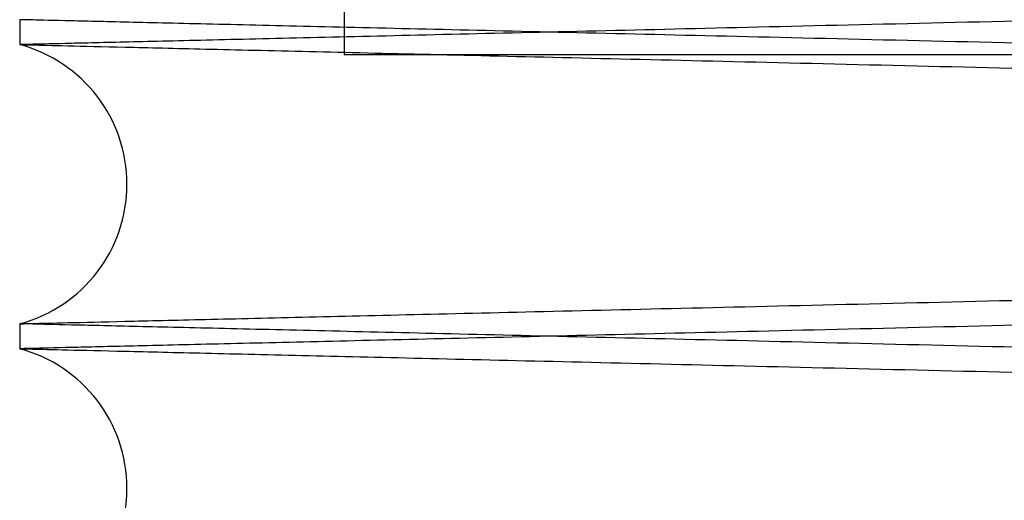
# Paper-space layout 'sales side' of a CAD drawing. Units: inches. Extents: x 0.1 to 10.4, y -0.5 to 7.5.
# Drawn here: x 7.9 to 7.9, y 2.7 to 2.7 of the extents above; entities that cross this region are included whole.
import ezdxf

# ---------------------------------------------------------------- set-up
doc = ezdxf.new("R2010")
doc.units = ezdxf.units.IN
doc.header["$MEASUREMENT"] = 0

psp = doc.layouts.new('sales side')

# ---------------------------------------------------------------- linework, layer by layer
for p, q in [((7.885943776255424, 2.843993962842812), (7.885943776255429, 2.745393962842809)), ((7.885943776255424, 2.843993962842812), (7.885943776255429, 2.745393962842809)), ((7.877417222580215, 2.746320120096912), (7.877417222580215, 2.745664227683849)), ((7.877417222580215, 2.746320120096912), (7.877417222580215, 2.745664227683849)), ((7.962217222580215, 2.745393962842813), (7.885943776255429, 2.74539396284281)), ((7.877417222580215, 2.738321312731729), (7.877417222580215, 2.73766542031907)), ((7.877417222580215, 2.738321312731729), (7.877417222580215, 2.73766542031907))]:
    psp.add_line(p, q)
for centre, radius, start, end in [((7.876437222579449, 2.741992770207792), 0.003800000000000969, 284.9451798785469, 75.05482012145399), ((7.876437222580217, 2.733993962842813), 0.003800000000001722, 284.9451798665681, 75.0548201334171)]:
    psp.add_arc(centre, radius, start, end)
for points, knots in [([(8.047017222580212, 2.749675160349555), (8.04695181131019, 2.749673607689989), (8.046825809209547, 2.749670616793057), (8.045840103749201, 2.749647219575426), (8.044333689895545, 2.749611463600735), (8.042213953364769, 2.749561152075266), (8.039526271637174, 2.749497364333144), (8.036297938672297, 2.74942075106102), (8.032568015344804, 2.749332242663591), (8.028296565797923, 2.749230895945394), (8.023558750904234, 2.74911849961702), (8.01840182901201, 2.74899618050678), (8.012876978588638, 2.748865158377681), (8.006931469610196, 2.748724189927559), (8.000676834750909, 2.748575927527968), (7.994171088106578, 2.748421753358008), (7.987472960478151, 2.748263065413528), (7.98052250170737, 2.748098450846122), (7.973908710087601, 2.747941863192151), (7.967719901644525, 2.747795384986037), (7.962023048209307, 2.747660590455157), (7.95630078613239, 2.747525236486497), (7.950579051680473, 2.747389938151366), (7.944927739233325, 2.747256348812732), (7.939372475842859, 2.747125073325285), (7.933937162121632, 2.74699667486153), (7.928605113586478, 2.74687075780321), (7.923402298530034, 2.746747933547662), (7.917991404920798, 2.746620239367017), (7.912445875246499, 2.746489415320379), (7.906858778516993, 2.746357661426425), (7.901605835716627, 2.74623383335915), (7.89680178363235, 2.746120626912255), (7.892481198150431, 2.746018845938207), (7.888669531175033, 2.745929079518207), (7.88534075572621, 2.745850705568611), (7.882537790768371, 2.745784726229942), (7.880297788654698, 2.745732008315755), (7.878664359798474, 2.745693571395427), (7.877614799295934, 2.745668876246817), (7.877483257818568, 2.745665781353587), (7.87741722258021, 2.745664227683854)], [0, 0, 0, 0, 0.02856047495100718, 0.05501620497727284, 0.08165697463915839, 0.1085843151387487, 0.1359041883060245, 0.1623598718929225, 0.1890005303747048, 0.2159276377415716, 0.2432470957896403, 0.2697090915593912, 0.2963560943194847, 0.3232895917671972, 0.3506155026833142, 0.3770847537353356, 0.4037390708860574, 0.4306799880048865, 0.4580134756217463, 0.4793031609786803, 0.500690520413189, 0.5221750679968677, 0.5437611240442284, 0.5654471200012076, 0.5867383632500871, 0.608127312269534, 0.6296134887646692, 0.6512012211841618, 0.672888948391445, 0.6993630583316028, 0.7260223951422792, 0.7529686487647134, 0.780307956186052, 0.8067756982180605, 0.8334286355194214, 0.8603684385805855, 0.8877012212153949, 0.9152313438309009, 0.9429701712337244, 0.9713704117413584, 1, 1, 1, 1]), ([(8.047017222580212, 2.749675160349555), (8.04695181131019, 2.749673607689989), (8.046825809209547, 2.749670616793057), (8.045840103749201, 2.749647219575426), (8.044333689895545, 2.749611463600735), (8.042213953364769, 2.749561152075266), (8.039526271637174, 2.749497364333144), (8.036297938672297, 2.74942075106102), (8.032568015344804, 2.749332242663591), (8.028296565797923, 2.749230895945394), (8.023558750904234, 2.74911849961702), (8.01840182901201, 2.74899618050678), (8.012876978588638, 2.748865158377681), (8.006931469610196, 2.748724189927559), (8.000676834750909, 2.748575927527968), (7.994171088106578, 2.748421753358008), (7.987472960478151, 2.748263065413528), (7.98052250170737, 2.748098450846122), (7.973908710087601, 2.747941863192151), (7.967719901644525, 2.747795384986037), (7.962023048209307, 2.747660590455157), (7.95630078613239, 2.747525236486497), (7.950579051680473, 2.747389938151366), (7.944927739233325, 2.747256348812732), (7.939372475842859, 2.747125073325285), (7.933937162121632, 2.74699667486153), (7.928605113586478, 2.74687075780321), (7.923402298530034, 2.746747933547662), (7.917991404920798, 2.746620239367017), (7.912445875246499, 2.746489415320379), (7.906858778516993, 2.746357661426425), (7.901605835716627, 2.74623383335915), (7.89680178363235, 2.746120626912255), (7.892481198150431, 2.746018845938207), (7.888669531175033, 2.745929079518207), (7.88534075572621, 2.745850705568611), (7.882537790768371, 2.745784726229942), (7.880297788654698, 2.745732008315755), (7.878664359798474, 2.745693571395427), (7.877614799295934, 2.745668876246817), (7.877483257818568, 2.745665781353587), (7.87741722258021, 2.745664227683854)], [0, 0, 0, 0, 0.02856047495100718, 0.05501620497727284, 0.08165697463915839, 0.1085843151387487, 0.1359041883060245, 0.1623598718929225, 0.1890005303747048, 0.2159276377415716, 0.2432470957896403, 0.2697090915593912, 0.2963560943194847, 0.3232895917671972, 0.3506155026833142, 0.3770847537353356, 0.4037390708860574, 0.4306799880048865, 0.4580134756217463, 0.4793031609786803, 0.500690520413189, 0.5221750679968677, 0.5437611240442284, 0.5654471200012076, 0.5867383632500871, 0.608127312269534, 0.6296134887646692, 0.6512012211841618, 0.672888948391445, 0.6993630583316028, 0.7260223951422792, 0.7529686487647134, 0.780307956186052, 0.8067756982180605, 0.8334286355194214, 0.8603684385805855, 0.8877012212153949, 0.9152313438309009, 0.9429701712337244, 0.9713704117413584, 1, 1, 1, 1]), ([(8.047017222580218, 2.742309187430835), (8.046951811310194, 2.7423107400904), (8.046825809209546, 2.742313730987335), (8.045840103749205, 2.742337128204969), (8.044333689895536, 2.74237288417966), (8.042213953364769, 2.742423195705133), (8.039526271637182, 2.742486983447255), (8.036297938672295, 2.742563596719383), (8.032568015344806, 2.742652105116821), (8.028296565797914, 2.742753451835029), (8.023558750904234, 2.742865848163408), (8.018401829012012, 2.742988167273657), (8.012876978588638, 2.743119189402768), (8.006931469610192, 2.743260157852899), (8.000676834750905, 2.743408420252501), (7.994171088106583, 2.743562594422477), (7.987472960478156, 2.743721282366971), (7.980522501707375, 2.74388589693439), (7.973908710087608, 2.744042484588377), (7.967719901644537, 2.744188962794505), (7.962023048209327, 2.744323757325398), (7.956300786132411, 2.744459111294071), (7.95057905168049, 2.744594409629216), (7.944927739233338, 2.744727998967865), (7.93937247584287, 2.744859274455323), (7.933937162121641, 2.744987672919093), (7.928605113586487, 2.745113589977427), (7.923402298530043, 2.745236414232984), (7.917991404920796, 2.745364108413638), (7.912445875246499, 2.745494932460301), (7.906858778516987, 2.74562668635425), (7.901605835716637, 2.745750514421617), (7.896801783632348, 2.74586372086823), (7.892481198150426, 2.745965501842579), (7.888669531175031, 2.746055268262509), (7.885340755726222, 2.746133642212143), (7.882537790768366, 2.746199621550809), (7.880297788654707, 2.746252339465005), (7.878664359798472, 2.746290776385336), (7.877614799295934, 2.746315471533949), (7.877483257818568, 2.746318566427179), (7.87741722258021, 2.746320120096912)], [0, 0, 0, 0, 0.02856047495100493, 0.05501620497726749, 0.08165697463915186, 0.108584315138738, 0.1359041883060079, 0.1623598718929174, 0.1890005303747017, 0.2159276377415747, 0.2432470957896332, 0.2697090915593896, 0.2963560943194817, 0.3232895917672118, 0.3506155026833057, 0.3770847537353065, 0.4037390708860272, 0.4306799880048603, 0.4580134756217186, 0.479303160978633, 0.5006905204131008, 0.5221750679967803, 0.5437611240441644, 0.5654471200011645, 0.5867383632500393, 0.6081273122694884, 0.6296134887646515, 0.6512012211841267, 0.6728889483914393, 0.6993630583316213, 0.7260223951422718, 0.7529686487647071, 0.780307956186046, 0.8067756982180659, 0.8334286355194156, 0.8603684385805815, 0.8877012212153962, 0.9152313438308979, 0.942970171233723, 0.9713704117413564, 1, 1, 1, 1]), ([(8.047017222580218, 2.742309187430835), (8.046951811310194, 2.7423107400904), (8.046825809209546, 2.742313730987335), (8.045840103749205, 2.742337128204969), (8.044333689895536, 2.74237288417966), (8.042213953364769, 2.742423195705133), (8.039526271637182, 2.742486983447255), (8.036297938672295, 2.742563596719383), (8.032568015344806, 2.742652105116821), (8.028296565797914, 2.742753451835029), (8.023558750904234, 2.742865848163408), (8.018401829012012, 2.742988167273657), (8.012876978588638, 2.743119189402768), (8.006931469610192, 2.743260157852899), (8.000676834750905, 2.743408420252501), (7.994171088106583, 2.743562594422477), (7.987472960478156, 2.743721282366971), (7.980522501707375, 2.74388589693439), (7.973908710087608, 2.744042484588377), (7.967719901644537, 2.744188962794505), (7.962023048209327, 2.744323757325398), (7.956300786132411, 2.744459111294071), (7.95057905168049, 2.744594409629216), (7.944927739233338, 2.744727998967865), (7.93937247584287, 2.744859274455323), (7.933937162121641, 2.744987672919093), (7.928605113586487, 2.745113589977427), (7.923402298530043, 2.745236414232984), (7.917991404920796, 2.745364108413638), (7.912445875246499, 2.745494932460301), (7.906858778516987, 2.74562668635425), (7.901605835716637, 2.745750514421617), (7.896801783632348, 2.74586372086823), (7.892481198150426, 2.745965501842579), (7.888669531175031, 2.746055268262509), (7.885340755726222, 2.746133642212143), (7.882537790768366, 2.746199621550809), (7.880297788654707, 2.746252339465005), (7.878664359798472, 2.746290776385336), (7.877614799295934, 2.746315471533949), (7.877483257818568, 2.746318566427179), (7.87741722258021, 2.746320120096912)], [0, 0, 0, 0, 0.02856047495100493, 0.05501620497726749, 0.08165697463915186, 0.108584315138738, 0.1359041883060079, 0.1623598718929174, 0.1890005303747017, 0.2159276377415747, 0.2432470957896332, 0.2697090915593896, 0.2963560943194817, 0.3232895917672118, 0.3506155026833057, 0.3770847537353065, 0.4037390708860272, 0.4306799880048603, 0.4580134756217186, 0.479303160978633, 0.5006905204131008, 0.5221750679967803, 0.5437611240441644, 0.5654471200011645, 0.5867383632500393, 0.6081273122694884, 0.6296134887646515, 0.6512012211841267, 0.6728889483914393, 0.6993630583316213, 0.7260223951422718, 0.7529686487647071, 0.780307956186046, 0.8067756982180659, 0.8334286355194156, 0.8603684385805815, 0.8877012212153962, 0.9152313438308979, 0.942970171233723, 0.9713704117413564, 1, 1, 1, 1]), ([(7.877417222580215, 2.745664227683849), (7.877482633859358, 2.745662682178236), (7.87760863612205, 2.745659705058588), (7.878594343901655, 2.745636415968365), (7.880100763609818, 2.745600826262586), (7.882220509227755, 2.745550750829273), (7.884908203333097, 2.745487266054274), (7.888136552109938, 2.745411021961221), (7.891866494798789, 2.745322947046887), (7.896137967868144, 2.745222105742716), (7.90087580706852, 2.745110281144495), (7.906032752874607, 2.744988597241252), (7.911557625755911, 2.744858269937911), (7.917503160023275, 2.744718065131101), (7.923757816407671, 2.744570623471508), (7.93026357939004, 2.744417321011158), (7.936961717067403, 2.744259548677968), (7.94391218633257, 2.744095902584322), (7.95052598244772, 2.74394025369906), (7.956714786948469, 2.74379466776081), (7.962411633545601, 2.743660705121627), (7.968133871327984, 2.743526197162291), (7.973855643245692, 2.743391752726704), (7.979960655276507, 2.743248359957493), (7.986408439978726, 2.743096982972905), (7.993140450599572, 2.742939009285567), (7.999724888479591, 2.742784572400423), (8.00562003144636, 2.74264636799742), (8.010834760314141, 2.74252416444739), (8.015394750183168, 2.742417340921816), (8.01973429275612, 2.742315715167488), (8.023830410819354, 2.742219820176888), (8.027936092917082, 2.742123729753674), (8.031953279897614, 2.742029739558864), (8.035764881492526, 2.741940586572471), (8.03909366978114, 2.741862747541907), (8.041896633253378, 2.741797219430296), (8.044136643592767, 2.741744862184759), (8.045770079723647, 2.741706688375061), (8.046819645017049, 2.7416821623413), (8.046951187059122, 2.741679088647143), (8.047017222580212, 2.74167754561959)], [0, 0, 0, 0, 0.02856052319081711, 0.05501636098515543, 0.08165723915072341, 0.1085846894112347, 0.1359046741822879, 0.1623604659181285, 0.1890012337985089, 0.2159284528291462, 0.24324802592593, 0.2697100774281594, 0.2963571370422008, 0.3232906935436716, 0.3506166668867341, 0.3770858984581018, 0.4037401968249073, 0.4306810966469385, 0.4580145692844975, 0.4793041766838364, 0.5006914580656541, 0.5221759275460757, 0.543761905449138, 0.5654478232296334, 0.5919246873704295, 0.6185867575966778, 0.6455356966834854, 0.6728776141629554, 0.6941664718017303, 0.7155530438922689, 0.7370368568335836, 0.7586222426869843, 0.7803076437196212, 0.8067753564787986, 0.8334282632916293, 0.8603680334550539, 0.8877007795155708, 0.9152310114333273, 0.9429699487088843, 0.9713703003593862, 1, 1, 1, 1]), ([(7.877417222580215, 2.745664227683849), (7.877482633859358, 2.745662682178236), (7.87760863612205, 2.745659705058588), (7.878594343901655, 2.745636415968365), (7.880100763609818, 2.745600826262586), (7.882220509227755, 2.745550750829273), (7.884908203333097, 2.745487266054274), (7.888136552109938, 2.745411021961221), (7.891866494798789, 2.745322947046887), (7.896137967868144, 2.745222105742716), (7.90087580706852, 2.745110281144495), (7.906032752874607, 2.744988597241252), (7.911557625755911, 2.744858269937911), (7.917503160023275, 2.744718065131101), (7.923757816407671, 2.744570623471508), (7.93026357939004, 2.744417321011158), (7.936961717067403, 2.744259548677968), (7.94391218633257, 2.744095902584322), (7.95052598244772, 2.74394025369906), (7.956714786948469, 2.74379466776081), (7.962411633545601, 2.743660705121627), (7.968133871327984, 2.743526197162291), (7.973855643245692, 2.743391752726704), (7.979960655276507, 2.743248359957493), (7.986408439978726, 2.743096982972905), (7.993140450599572, 2.742939009285567), (7.999724888479591, 2.742784572400423), (8.00562003144636, 2.74264636799742), (8.010834760314141, 2.74252416444739), (8.015394750183168, 2.742417340921816), (8.01973429275612, 2.742315715167488), (8.023830410819354, 2.742219820176888), (8.027936092917082, 2.742123729753674), (8.031953279897614, 2.742029739558864), (8.035764881492526, 2.741940586572471), (8.03909366978114, 2.741862747541907), (8.041896633253378, 2.741797219430296), (8.044136643592767, 2.741744862184759), (8.045770079723647, 2.741706688375061), (8.046819645017049, 2.7416821623413), (8.046951187059122, 2.741679088647143), (8.047017222580212, 2.74167754561959)], [0, 0, 0, 0, 0.02856052319081711, 0.05501636098515543, 0.08165723915072341, 0.1085846894112347, 0.1359046741822879, 0.1623604659181285, 0.1890012337985089, 0.2159284528291462, 0.24324802592593, 0.2697100774281594, 0.2963571370422008, 0.3232906935436716, 0.3506166668867341, 0.3770858984581018, 0.4037401968249073, 0.4306810966469385, 0.4580145692844975, 0.4793041766838364, 0.5006914580656541, 0.5221759275460757, 0.543761905449138, 0.5654478232296334, 0.5919246873704295, 0.6185867575966778, 0.6455356966834854, 0.6728776141629554, 0.6941664718017303, 0.7155530438922689, 0.7370368568335836, 0.7586222426869843, 0.7803076437196212, 0.8067753564787986, 0.8334282632916293, 0.8603680334550539, 0.8877007795155708, 0.9152310114333273, 0.9429699487088843, 0.9713703003593862, 1, 1, 1, 1]), ([(7.877417222580215, 2.738321312731734), (7.877482633858834, 2.738322858237336), (7.877608636120517, 2.73832583535696), (7.878594343907318, 2.738349124447355), (7.880100763588223, 2.738384714152486), (7.882220509309814, 2.738434789588252), (7.884908998247328, 2.738498293137601), (7.888139530369219, 2.738574588790735), (7.891870170698418, 2.738662680157448), (7.89614079942111, 2.738763501504356), (7.900877675993666, 2.73887530338232), (7.906039009699692, 2.738997090805269), (7.911564581228689, 2.739127434519111), (7.917508143416274, 2.739267592758443), (7.923757816023558, 2.739414916935125), (7.930263583665033, 2.739568219504895), (7.936961700091752, 2.739725991338621), (7.943912251050737, 2.739889639352422), (7.950981689141587, 2.740056011311795), (7.958107905503775, 2.740223641513303), (7.965224611521108, 2.740390969031036), (7.972394730412336, 2.740559470755184), (7.979475812508776, 2.740725797661572), (7.98641458138979, 2.74088870161232), (7.993146435301643, 2.741046671522041), (7.999728649996232, 2.741201056198852), (8.005620033119333, 2.741339172457491), (8.010834759910201, 2.741461375958712), (8.015394750298864, 2.741568199496501), (8.01973429269962, 2.741669825246786), (8.02383041092961, 2.741765720241293), (8.02793785218894, 2.741861851836374), (8.03195804551687, 2.741955912350946), (8.035768806590125, 2.742045045631426), (8.039095737837977, 2.742122841221059), (8.041896633783093, 2.742188320997682), (8.044136643449361, 2.742240678227492), (8.04577007976302, 2.742278852041458), (8.046819645007023, 2.742303378074068), (8.046951187055775, 2.742306451768379), (8.047017222580218, 2.74230799479601)], [0, 0, 0, 0, 0.02856085072623673, 0.05501699191922985, 0.08165817560552273, 0.1085859346731999, 0.1359062327530448, 0.1623862062219734, 0.1890516633819947, 0.2159309302057629, 0.2432508166066254, 0.2697450151015913, 0.296424898012126, 0.3232944035562838, 0.3506206902768181, 0.3770902254004469, 0.4037448294418764, 0.4306860382252687, 0.4580198243263213, 0.4845190460112581, 0.5112039200986984, 0.5381028248955884, 0.5654428373022111, 0.5919439177971721, 0.6186307129106331, 0.6455316303090746, 0.6728738613488628, 0.6941629631307615, 0.7155497804850132, 0.7370338398052234, 0.7586194732023627, 0.7803051229257116, 0.8068030294718366, 0.8334867655271297, 0.8603664321392465, 0.8876994916549128, 0.9152300392926075, 0.9429692946815549, 0.971369972030628, 0.9999999999999999, 0.9999999999999999, 0.9999999999999999, 0.9999999999999999]), ([(7.877417222580215, 2.738321312731734), (7.877482633858834, 2.738322858237336), (7.877608636120517, 2.73832583535696), (7.878594343907318, 2.738349124447355), (7.880100763588223, 2.738384714152486), (7.882220509309814, 2.738434789588252), (7.884908998247328, 2.738498293137601), (7.888139530369219, 2.738574588790735), (7.891870170698418, 2.738662680157448), (7.89614079942111, 2.738763501504356), (7.900877675993666, 2.73887530338232), (7.906039009699692, 2.738997090805269), (7.911564581228689, 2.739127434519111), (7.917508143416274, 2.739267592758443), (7.923757816023558, 2.739414916935125), (7.930263583665033, 2.739568219504895), (7.936961700091752, 2.739725991338621), (7.943912251050737, 2.739889639352422), (7.950981689141587, 2.740056011311795), (7.958107905503775, 2.740223641513303), (7.965224611521108, 2.740390969031036), (7.972394730412336, 2.740559470755184), (7.979475812508776, 2.740725797661572), (7.98641458138979, 2.74088870161232), (7.993146435301643, 2.741046671522041), (7.999728649996232, 2.741201056198852), (8.005620033119333, 2.741339172457491), (8.010834759910201, 2.741461375958712), (8.015394750298864, 2.741568199496501), (8.01973429269962, 2.741669825246786), (8.02383041092961, 2.741765720241293), (8.02793785218894, 2.741861851836374), (8.03195804551687, 2.741955912350946), (8.035768806590125, 2.742045045631426), (8.039095737837977, 2.742122841221059), (8.041896633783093, 2.742188320997682), (8.044136643449361, 2.742240678227492), (8.04577007976302, 2.742278852041458), (8.046819645007023, 2.742303378074068), (8.046951187055775, 2.742306451768379), (8.047017222580218, 2.74230799479601)], [0, 0, 0, 0, 0.02856085072623673, 0.05501699191922985, 0.08165817560552273, 0.1085859346731999, 0.1359062327530448, 0.1623862062219734, 0.1890516633819947, 0.2159309302057629, 0.2432508166066254, 0.2697450151015913, 0.296424898012126, 0.3232944035562838, 0.3506206902768181, 0.3770902254004469, 0.4037448294418764, 0.4306860382252687, 0.4580198243263213, 0.4845190460112581, 0.5112039200986984, 0.5381028248955884, 0.5654428373022111, 0.5919439177971721, 0.6186307129106331, 0.6455316303090746, 0.6728738613488628, 0.6941629631307615, 0.7155497804850132, 0.7370338398052234, 0.7586194732023627, 0.7803051229257116, 0.8068030294718366, 0.8334867655271297, 0.8603664321392465, 0.8876994916549128, 0.9152300392926075, 0.9429692946815549, 0.971369972030628, 0.9999999999999999, 0.9999999999999999, 0.9999999999999999, 0.9999999999999999]), ([(8.047017222580218, 2.741676352984378), (8.046951811310727, 2.741674800324826), (8.046825809211102, 2.741671809427918), (8.045840103743528, 2.741648412210115), (8.044333689917131, 2.741612656236079), (8.042213953282712, 2.741562344708147), (8.039525476729573, 2.741498538102149), (8.036294960438838, 2.741421873018536), (8.032564339478578, 2.741333348078347), (8.028293734271767, 2.741232021407252), (8.023556881996116, 2.74111964791534), (8.018395572245563, 2.740997224738416), (8.012870023181701, 2.740866186085491), (8.006926486267648, 2.740725264435323), (8.00067683512739, 2.740577120171737), (7.994171083859106, 2.740422945892478), (7.987472977349661, 2.740264258447535), (7.980522437384813, 2.740099641959632), (7.973453001187618, 2.739932266490596), (7.966326785674065, 2.739763607329438), (7.959210045669284, 2.739595235283969), (7.952039990598511, 2.739425668306596), (7.945415518039551, 2.73926906805945), (7.939372520255869, 2.739126267011439), (7.933937150132756, 2.738997867212861), (7.928605116848134, 2.738871950515478), (7.923402297549666, 2.738749126159565), (7.917989550355493, 2.738621388235386), (7.91244056349527, 2.738490482655356), (7.906853952468769, 2.738358740284864), (7.901602962372941, 2.738234958284638), (7.896800005450583, 2.73812177764493), (7.892476432768257, 2.738019926320926), (7.888665606020226, 2.737930179732814), (7.885338687664319, 2.737851849523428), (7.88253779023483, 2.737785918852589), (7.880297788799146, 2.737733200954364), (7.878664359758812, 2.737694764029707), (7.877614799306039, 2.737670068882271), (7.877483257821947, 2.737666973988883), (7.877417222580215, 2.73766542031907)], [0, 0, 0, 0, 0.02856080248599724, 0.05501683590977317, 0.08165791109122833, 0.1085855603968198, 0.1359057468717087, 0.1623856120040184, 0.189050959572243, 0.2159301151095652, 0.2432498864604892, 0.2697440289836437, 0.296423854792831, 0.3232933017682006, 0.3506195260611536, 0.3770890806657327, 0.4037437034914015, 0.4306849295719299, 0.4580187306525288, 0.4845180497295341, 0.5112030213716008, 0.5381020238193411, 0.5654421340613264, 0.5867336214807565, 0.6081228157912549, 0.6296092386924624, 0.6511972186826678, 0.6728851946074388, 0.6993835246391004, 0.7260675902727388, 0.7529658144430299, 0.780305435394855, 0.8068033714578251, 0.8334871382546948, 0.8603668372689467, 0.8876999333594172, 0.9152303716936897, 0.9429695172087463, 0.9713700834137746, 1, 1, 1, 1]), ([(8.047017222580218, 2.741676352984378), (8.046951811310727, 2.741674800324826), (8.046825809211102, 2.741671809427918), (8.045840103743528, 2.741648412210115), (8.044333689917131, 2.741612656236079), (8.042213953282712, 2.741562344708147), (8.039525476729573, 2.741498538102149), (8.036294960438838, 2.741421873018536), (8.032564339478578, 2.741333348078347), (8.028293734271767, 2.741232021407252), (8.023556881996116, 2.74111964791534), (8.018395572245563, 2.740997224738416), (8.012870023181701, 2.740866186085491), (8.006926486267648, 2.740725264435323), (8.00067683512739, 2.740577120171737), (7.994171083859106, 2.740422945892478), (7.987472977349661, 2.740264258447535), (7.980522437384813, 2.740099641959632), (7.973453001187618, 2.739932266490596), (7.966326785674065, 2.739763607329438), (7.959210045669284, 2.739595235283969), (7.952039990598511, 2.739425668306596), (7.945415518039551, 2.73926906805945), (7.939372520255869, 2.739126267011439), (7.933937150132756, 2.738997867212861), (7.928605116848134, 2.738871950515478), (7.923402297549666, 2.738749126159565), (7.917989550355493, 2.738621388235386), (7.91244056349527, 2.738490482655356), (7.906853952468769, 2.738358740284864), (7.901602962372941, 2.738234958284638), (7.896800005450583, 2.73812177764493), (7.892476432768257, 2.738019926320926), (7.888665606020226, 2.737930179732814), (7.885338687664319, 2.737851849523428), (7.88253779023483, 2.737785918852589), (7.880297788799146, 2.737733200954364), (7.878664359758812, 2.737694764029707), (7.877614799306039, 2.737670068882271), (7.877483257821947, 2.737666973988883), (7.877417222580215, 2.73766542031907)], [0, 0, 0, 0, 0.02856080248599724, 0.05501683590977317, 0.08165791109122833, 0.1085855603968198, 0.1359057468717087, 0.1623856120040184, 0.189050959572243, 0.2159301151095652, 0.2432498864604892, 0.2697440289836437, 0.296423854792831, 0.3232933017682006, 0.3506195260611536, 0.3770890806657327, 0.4037437034914015, 0.4306849295719299, 0.4580187306525288, 0.4845180497295341, 0.5112030213716008, 0.5381020238193411, 0.5654421340613264, 0.5867336214807565, 0.6081228157912549, 0.6296092386924624, 0.6511972186826678, 0.6728851946074388, 0.6993835246391004, 0.7260675902727388, 0.7529658144430299, 0.780305435394855, 0.8068033714578251, 0.8334871382546948, 0.8603668372689467, 0.8876999333594172, 0.9152303716936897, 0.9429695172087463, 0.9713700834137746, 1, 1, 1, 1]), ([(8.047017222580218, 2.734310380066045), (8.04695180716927, 2.734311932823903), (8.046825742378955, 2.734314925208892), (8.045839163750239, 2.734338343152471), (8.044331964393763, 2.734374117770354), (8.042212346060406, 2.734424426487108), (8.039525476553683, 2.734488194952451), (8.0362949604857, 2.734564860030793), (8.032564339465878, 2.7346533849724), (8.028293734275245, 2.73475471164312), (8.023556881995143, 2.734867085135147), (8.018395572245304, 2.734989508312064), (8.01287002318175, 2.735120546964995), (8.006926486265447, 2.73526146861522), (8.000676835134666, 2.735409612878599), (7.994171083832873, 2.735563787158661), (7.987472977448911, 2.735722474600659), (7.980522437007775, 2.735887091099818), (7.973452479574162, 2.736054478909733), (7.966325179736893, 2.736223163727077), (7.959208454190493, 2.736391535409783), (7.952038869799475, 2.736561091237491), (7.944958827785259, 2.736728460998076), (7.938020030019457, 2.736892423842868), (7.931288164732321, 2.737051431141905), (7.924705853139903, 2.737206841236984), (7.918407925148616, 2.737355474989557), (7.912439297467641, 2.737496280258099), (7.906852729137624, 2.737628021607275), (7.901602248620694, 2.73775179158531), (7.896799885577799, 2.737864958230437), (7.892476115408472, 2.737966814205541), (7.888665344238586, 2.738056559481785), (7.885338549804397, 2.73813488677246), (7.882537790192222, 2.738200814199199), (7.880297788810674, 2.738253532096159), (7.87866435975565, 2.738291969021167), (7.877614799306837, 2.738316664168509), (7.87748325782221, 2.73831975906191), (7.87741722258021, 2.738321312731729)], [0, 0, 0, 0, 0.02856113027125288, 0.05504135564714874, 0.08170713072732158, 0.1085868076942261, 0.1359073077161179, 0.1623874767512793, 0.1890531303511053, 0.2159325943738287, 0.2432526792669953, 0.2697471258587294, 0.2964272578675827, 0.3232970132131356, 0.3506235511224251, 0.3770934095115428, 0.403748338245708, 0.4306898735240183, 0.4580239883078877, 0.4845295875823956, 0.5112209682187491, 0.5381082008074114, 0.5654486248250945, 0.591950146644194, 0.6186373863125165, 0.6455387521963786, 0.6728814400771623, 0.699386053705784, 0.7260765318733995, 0.7529629792166159, 0.7803029139384923, 0.8068031470172318, 0.8334892552415936, 0.860365234733688, 0.8876986445193433, 0.9152293988136547, 0.9429688626840097, 0.9713697548353075, 1, 1, 1, 1]), ([(8.047017222580218, 2.734310380066045), (8.04695180716927, 2.734311932823903), (8.046825742378955, 2.734314925208892), (8.045839163750239, 2.734338343152471), (8.044331964393763, 2.734374117770354), (8.042212346060406, 2.734424426487108), (8.039525476553683, 2.734488194952451), (8.0362949604857, 2.734564860030793), (8.032564339465878, 2.7346533849724), (8.028293734275245, 2.73475471164312), (8.023556881995143, 2.734867085135147), (8.018395572245304, 2.734989508312064), (8.01287002318175, 2.735120546964995), (8.006926486265447, 2.73526146861522), (8.000676835134666, 2.735409612878599), (7.994171083832873, 2.735563787158661), (7.987472977448911, 2.735722474600659), (7.980522437007775, 2.735887091099818), (7.973452479574162, 2.736054478909733), (7.966325179736893, 2.736223163727077), (7.959208454190493, 2.736391535409783), (7.952038869799475, 2.736561091237491), (7.944958827785259, 2.736728460998076), (7.938020030019457, 2.736892423842868), (7.931288164732321, 2.737051431141905), (7.924705853139903, 2.737206841236984), (7.918407925148616, 2.737355474989557), (7.912439297467641, 2.737496280258099), (7.906852729137624, 2.737628021607275), (7.901602248620694, 2.73775179158531), (7.896799885577799, 2.737864958230437), (7.892476115408472, 2.737966814205541), (7.888665344238586, 2.738056559481785), (7.885338549804397, 2.73813488677246), (7.882537790192222, 2.738200814199199), (7.880297788810674, 2.738253532096159), (7.87866435975565, 2.738291969021167), (7.877614799306837, 2.738316664168509), (7.87748325782221, 2.73831975906191), (7.87741722258021, 2.738321312731729)], [0, 0, 0, 0, 0.02856113027125288, 0.05504135564714874, 0.08170713072732158, 0.1085868076942261, 0.1359073077161179, 0.1623874767512793, 0.1890531303511053, 0.2159325943738287, 0.2432526792669953, 0.2697471258587294, 0.2964272578675827, 0.3232970132131356, 0.3506235511224251, 0.3770934095115428, 0.403748338245708, 0.4306898735240183, 0.4580239883078877, 0.4845295875823956, 0.5112209682187491, 0.5381082008074114, 0.5654486248250945, 0.591950146644194, 0.6186373863125165, 0.6455387521963786, 0.6728814400771623, 0.699386053705784, 0.7260765318733995, 0.7529629792166159, 0.7803029139384923, 0.8068031470172318, 0.8334892552415936, 0.860365234733688, 0.8876986445193433, 0.9152293988136547, 0.9429688626840097, 0.9713697548353075, 1, 1, 1, 1]), ([(7.877417222580215, 2.737665420319072), (7.877482633859358, 2.737663874813458), (7.877608636122055, 2.737660897693809), (7.878594343901646, 2.737637608603587), (7.880100763609819, 2.737602018897802), (7.882220509227755, 2.737551943464489), (7.884908203333097, 2.737488458689483), (7.888136552109938, 2.737412214596422), (7.891866494798785, 2.73732413968208), (7.896137967868134, 2.737223298377905), (7.900875807068523, 2.737111473779671), (7.906032752874607, 2.736989789876417), (7.911557625755911, 2.736859462573064), (7.917503160023267, 2.736719257766246), (7.923757816407667, 2.736571816106633), (7.930263579390026, 2.736418513646274), (7.936961717067396, 2.736260741313067), (7.943912186332563, 2.736097095219402), (7.950525982447715, 2.735941446334127), (7.956714786948464, 2.73579586039586), (7.962411633545592, 2.735661897756666), (7.968133871327975, 2.735527389797317), (7.973855643245681, 2.735392945361713), (7.979960655276495, 2.73524955259249), (7.986408439978717, 2.735098175607885), (7.99314045059956, 2.734940201920528), (7.99972488847958, 2.73478576503537), (8.005620031446345, 2.734647560632352), (8.010834760314133, 2.734525357082312), (8.015394750183157, 2.734418533556721), (8.019734292756128, 2.734316907802391), (8.023830410819343, 2.734221012811773), (8.02793609291708, 2.734124922388551), (8.03195327989761, 2.73403093219373), (8.035764881492538, 2.733941779207331), (8.039093669781126, 2.733863940176754), (8.041896633253392, 2.733798412065143), (8.044136643592763, 2.733746054819593), (8.045770079723647, 2.733707881009895), (8.046819645017058, 2.73368335497613), (8.046951187059125, 2.733680281281974), (8.047017222580212, 2.733678738254421)], [0, 0, 0, 0, 0.02856052319080602, 0.05501636098514365, 0.08165723915071306, 0.1085846894112213, 0.1359046741822742, 0.1623604659181168, 0.1890012337984994, 0.2159284528291512, 0.2432480259259313, 0.2697100774281517, 0.2963571370421934, 0.3232906935436455, 0.3506166668867048, 0.3770858984580647, 0.4037401968248622, 0.4306810966469173, 0.4580145692844754, 0.4793041766838154, 0.5006914580656346, 0.5221759275460356, 0.5437619054491003, 0.5654478232296174, 0.5919246873703922, 0.6185867575966439, 0.6455356966834522, 0.6728776141629241, 0.6941664718016866, 0.7155530438922194, 0.7370368568335766, 0.7586222426869682, 0.7803076437195954, 0.8067753564787916, 0.8334282632916246, 0.8603680334550504, 0.887700779515583, 0.9152310114333427, 0.9429699487088914, 0.9713703003593878, 1, 1, 1, 1]), ([(7.877417222580215, 2.737665420319072), (7.877482633859358, 2.737663874813458), (7.877608636122055, 2.737660897693809), (7.878594343901646, 2.737637608603587), (7.880100763609819, 2.737602018897802), (7.882220509227755, 2.737551943464489), (7.884908203333097, 2.737488458689483), (7.888136552109938, 2.737412214596422), (7.891866494798785, 2.73732413968208), (7.896137967868134, 2.737223298377905), (7.900875807068523, 2.737111473779671), (7.906032752874607, 2.736989789876417), (7.911557625755911, 2.736859462573064), (7.917503160023267, 2.736719257766246), (7.923757816407667, 2.736571816106633), (7.930263579390026, 2.736418513646274), (7.936961717067396, 2.736260741313067), (7.943912186332563, 2.736097095219402), (7.950525982447715, 2.735941446334127), (7.956714786948464, 2.73579586039586), (7.962411633545592, 2.735661897756666), (7.968133871327975, 2.735527389797317), (7.973855643245681, 2.735392945361713), (7.979960655276495, 2.73524955259249), (7.986408439978717, 2.735098175607885), (7.99314045059956, 2.734940201920528), (7.99972488847958, 2.73478576503537), (8.005620031446345, 2.734647560632352), (8.010834760314133, 2.734525357082312), (8.015394750183157, 2.734418533556721), (8.019734292756128, 2.734316907802391), (8.023830410819343, 2.734221012811773), (8.02793609291708, 2.734124922388551), (8.03195327989761, 2.73403093219373), (8.035764881492538, 2.733941779207331), (8.039093669781126, 2.733863940176754), (8.041896633253392, 2.733798412065143), (8.044136643592763, 2.733746054819593), (8.045770079723647, 2.733707881009895), (8.046819645017058, 2.73368335497613), (8.046951187059125, 2.733680281281974), (8.047017222580212, 2.733678738254421)], [0, 0, 0, 0, 0.02856052319080602, 0.05501636098514365, 0.08165723915071306, 0.1085846894112213, 0.1359046741822742, 0.1623604659181168, 0.1890012337984994, 0.2159284528291512, 0.2432480259259313, 0.2697100774281517, 0.2963571370421934, 0.3232906935436455, 0.3506166668867048, 0.3770858984580647, 0.4037401968248622, 0.4306810966469173, 0.4580145692844754, 0.4793041766838154, 0.5006914580656346, 0.5221759275460356, 0.5437619054491003, 0.5654478232296174, 0.5919246873703922, 0.6185867575966439, 0.6455356966834522, 0.6728776141629241, 0.6941664718016866, 0.7155530438922194, 0.7370368568335766, 0.7586222426869682, 0.7803076437195954, 0.8067753564787916, 0.8334282632916246, 0.8603680334550504, 0.887700779515583, 0.9152310114333427, 0.9429699487088914, 0.9713703003593878, 1, 1, 1, 1]), ([(7.877417222580215, 2.730322505366548), (7.877482633859358, 2.730324050872162), (7.877608636122053, 2.730327027991811), (7.87859434390165, 2.730350317082032), (7.880100763609807, 2.730385906787817), (7.882220509227768, 2.730435982221134), (7.884908203333062, 2.730499466996137), (7.888136552110065, 2.730575711089196), (7.891866494798339, 2.730663786003554), (7.896137967869848, 2.730764627307659), (7.900875807062148, 2.73087645190583), (7.906032752897623, 2.730998135809738), (7.911557625668864, 2.731128463110514), (7.917503160353991, 2.731268667927156), (7.923757815170491, 2.731416109549909), (7.930263583857277, 2.731569412144355), (7.936961700171791, 2.731727183975437), (7.943912250526251, 2.731890831975065), (7.950979599163402, 2.732057154761162), (7.958101495220349, 2.732224683370656), (7.965218196543272, 2.732392010885192), (7.972390434586243, 2.732560562488043), (7.979019122282702, 2.73271626313376), (7.985062101066385, 2.732858143183347), (7.990497444994574, 2.73298570744241), (7.995829465877419, 2.733110798607142), (8.00103221911237, 2.733232810734208), (8.006041001077858, 2.733350230179511), (8.010834800311347, 2.733462569541899), (8.01539473939302, 2.733569391875713), (8.01973429566629, 2.733671017951536), (8.023830410039183, 2.733766912855554), (8.027936093178447, 2.73386300330322), (8.031953279821224, 2.733956993490111), (8.035764881513298, 2.73404614647879), (8.039093669775456, 2.734123985508748), (8.041896633254932, 2.73418951362053), (8.044136643592346, 2.734241870866033), (8.045770079723763, 2.734280044675744), (8.046819645017019, 2.734304570709507), (8.046951187059117, 2.734307644403665), (8.047017222580218, 2.734309187431218)], [0, 0, 0, 0, 0.02856052304360819, 0.05501636070158784, 0.08165723872984881, 0.1085846888515746, 0.1359046734818182, 0.1623604650813083, 0.1890012328243844, 0.215928451716238, 0.2432480246722104, 0.2697100760380542, 0.2963571355147566, 0.3232906918773866, 0.3506166650796001, 0.3770858965145293, 0.4037401947439781, 0.4306810944271757, 0.4580145669238588, 0.4844895820140858, 0.5111497413300405, 0.5380966475986663, 0.5654363463294615, 0.5867274791057608, 0.6081163170862907, 0.6296023819098805, 0.6511900019111294, 0.6728776158489563, 0.6941664733779924, 0.7155530453582992, 0.7370368581889045, 0.7586222439310527, 0.7803076448519118, 0.8067753574746807, 0.8334282641501516, 0.8603680341747331, 0.887700780094385, 0.9152310118702495, 0.9429699490028322, 0.9713703005069506, 1, 1, 1, 1]), ([(7.877417222580215, 2.730322505366548), (7.877482633859358, 2.730324050872162), (7.877608636122053, 2.730327027991811), (7.87859434390165, 2.730350317082032), (7.880100763609807, 2.730385906787817), (7.882220509227768, 2.730435982221134), (7.884908203333062, 2.730499466996137), (7.888136552110065, 2.730575711089196), (7.891866494798339, 2.730663786003554), (7.896137967869848, 2.730764627307659), (7.900875807062148, 2.73087645190583), (7.906032752897623, 2.730998135809738), (7.911557625668864, 2.731128463110514), (7.917503160353991, 2.731268667927156), (7.923757815170491, 2.731416109549909), (7.930263583857277, 2.731569412144355), (7.936961700171791, 2.731727183975437), (7.943912250526251, 2.731890831975065), (7.950979599163402, 2.732057154761162), (7.958101495220349, 2.732224683370656), (7.965218196543272, 2.732392010885192), (7.972390434586243, 2.732560562488043), (7.979019122282702, 2.73271626313376), (7.985062101066385, 2.732858143183347), (7.990497444994574, 2.73298570744241), (7.995829465877419, 2.733110798607142), (8.00103221911237, 2.733232810734208), (8.006041001077858, 2.733350230179511), (8.010834800311347, 2.733462569541899), (8.01539473939302, 2.733569391875713), (8.01973429566629, 2.733671017951536), (8.023830410039183, 2.733766912855554), (8.027936093178447, 2.73386300330322), (8.031953279821224, 2.733956993490111), (8.035764881513298, 2.73404614647879), (8.039093669775456, 2.734123985508748), (8.041896633254932, 2.73418951362053), (8.044136643592346, 2.734241870866033), (8.045770079723763, 2.734280044675744), (8.046819645017019, 2.734304570709507), (8.046951187059117, 2.734307644403665), (8.047017222580218, 2.734309187431218)], [0, 0, 0, 0, 0.02856052304360819, 0.05501636070158784, 0.08165723872984881, 0.1085846888515746, 0.1359046734818182, 0.1623604650813083, 0.1890012328243844, 0.215928451716238, 0.2432480246722104, 0.2697100760380542, 0.2963571355147566, 0.3232906918773866, 0.3506166650796001, 0.3770858965145293, 0.4037401947439781, 0.4306810944271757, 0.4580145669238588, 0.4844895820140858, 0.5111497413300405, 0.5380966475986663, 0.5654363463294615, 0.5867274791057608, 0.6081163170862907, 0.6296023819098805, 0.6511900019111294, 0.6728776158489563, 0.6941664733779924, 0.7155530453582992, 0.7370368581889045, 0.7586222439310527, 0.7803076448519118, 0.8067753574746807, 0.8334282641501516, 0.8603680341747331, 0.887700780094385, 0.9152310118702495, 0.9429699490028322, 0.9713703005069506, 1, 1, 1, 1])]:
    psp.add_open_spline(points, degree=3, knots=knots)

doc.saveas('drawing.dxf')
